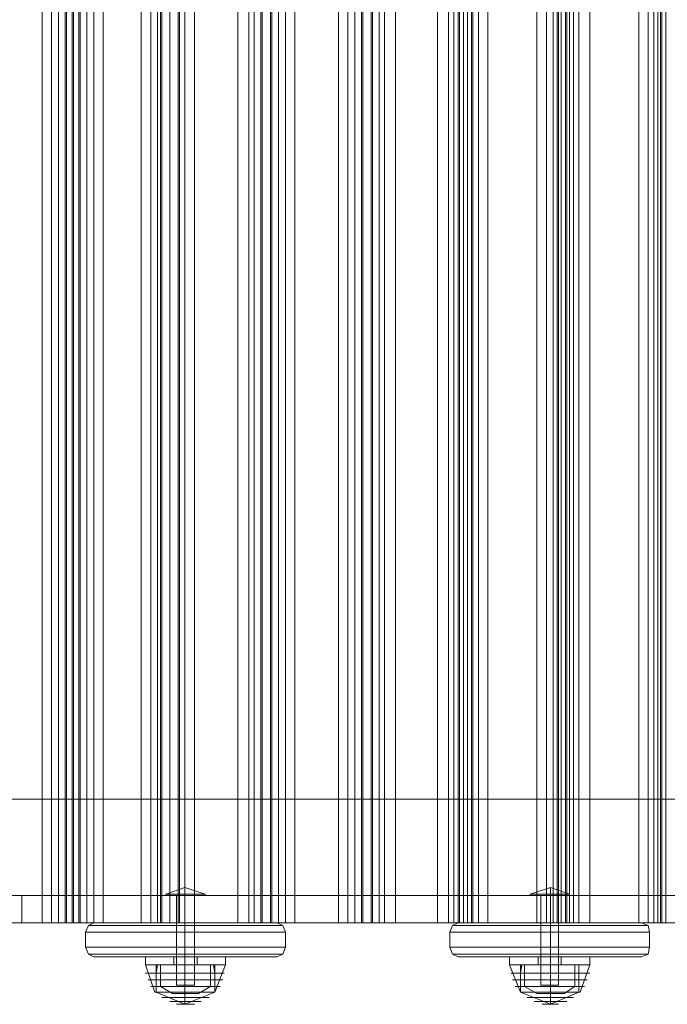
# Model space of a CAD drawing. Units: millimetres. Extents: x -664 to 10027, y -11609 to -422.
# Drawn here: x 5218 to 5509, y -5959 to -5517 of the extents above; entities that cross this region are included whole.
import ezdxf

# ---------------------------------------------------------------- set-up
doc = ezdxf.new("R2010")
doc.units = ezdxf.units.MM

# ---------------------------------------------------------------- blocks, each defined once
blk = doc.blocks.new('WMF0')
at = {"color": 30, "lineweight": 0}
for points in [[(6276.18, -5385.43), (6302.22, -5385.43), (6302.22, -6091.22)], [(6290.53, -5385.43), (6290.53, -6091.22)], [(6294.25, -5385.43), (6294.25, -6091.22)], [(6299.56, -5385.43), (6296.9, -5385.43), (6296.9, -6091.22)], [(6299.56, -5385.43), (6299.56, -6091.22)], [(6300.09, -5385.43), (6300.09, -6091.22)], [(6329.32, -5385.43), (6302.75, -5385.43), (6302.75, -6091.22)], [(6304.88, -5385.43), (6304.88, -6091.22)], [(6305.41, -5385.43), (6308.06, -5385.43), (6308.06, -6091.22)], [(6305.41, -5385.43), (6305.41, -6091.22)], [(6310.72, -5385.43), (6310.72, -6091.22)], [(6314.44, -5385.43), (6340.48, -5385.43), (6340.48, -6091.22)], [(6314.44, -5385.43), (6314.44, -6091.22)], [(6329.32, -5385.43), (6329.32, -6091.22)], [(6333.04, -5385.43), (6333.04, -6091.22)], [(6344.2, -5385.43), (6335.7, -5385.43), (6335.7, -6091.22)], [(6336.76, -5385.43), (6343.67, -5385.43), (6343.67, -6091.22)], [(6336.76, -5385.43), (6336.76, -6091.22)], [(6337.3, -5385.43), (6337.3, -6091.22)], [(6367.06, -5385.43), (6340.48, -5385.43), (6340.48, -6091.22)], [(6343.67, -5385.43), (6343.67, -6091.22)], [(6344.2, -5385.43), (6344.2, -6091.22)], [(6346.33, -5385.43), (6346.33, -6091.22)], [(6350.05, -5385.43), (6376.62, -5385.43), (6376.62, -6091.22)], [(6350.05, -5385.43), (6350.05, -6091.22)], [(6367.06, -5385.43), (6367.06, -6091.22)], [(6371.31, -5385.43), (6371.31, -6091.22)], [(6376.09, -5385.43), (6373.44, -5385.43), (6373.44, -6091.22)], [(6376.09, -5385.43), (6376.09, -6091.22)], [(6376.62, -5385.43), (6376.62, -6091.22)], [(6406.39, -5385.43), (6379.81, -5385.43), (6379.81, -6091.22)], [(6379.81, -5385.43), (6379.81, -6091.22)], [(6380.34, -5385.43), (6383, -5385.43), (6383, -6091.22)], [(6380.34, -5385.43), (6380.34, -6091.22)], [(6385.66, -5385.43), (6385.66, -6091.22)], [(6389.38, -5385.43), (6415.95, -5385.43), (6415.95, -6091.22)], [(6389.38, -5385.43), (6389.38, -6091.22)], [(6406.39, -5385.43), (6406.39, -6091.22)], [(6410.11, -5385.43), (6410.11, -6091.22)], [(6415.42, -5385.43), (6412.76, -5385.43), (6412.76, -6091.22)], [(6415.42, -5385.43), (6415.42, -6091.22)], [(6415.95, -5385.43), (6415.95, -6091.22)], [(6445.18, -5385.43), (6419.14, -5385.43), (6419.14, -6091.22)], [(6419.14, -5385.43), (6419.14, -6091.22)], [(6419.67, -5385.43), (6422.33, -5385.43), (6422.33, -6091.22)], [(6419.67, -5385.43), (6419.67, -6091.22)], [(6424.46, -5385.43), (6424.46, -6091.22)], [(6428.71, -5385.43), (6455.28, -5385.43), (6455.28, -6091.22)], [(6428.71, -5385.43), (6428.71, -6091.22)], [(6445.18, -5385.43), (6445.18, -6091.22)], [(6449.44, -5385.43), (6449.44, -6091.22)], [(6459, -5385.43), (6451.56, -5385.43), (6451.56, -6091.22)], [(6453.16, -5385.43), (6458.47, -5385.43), (6458.47, -6091.22)], [(6453.16, -5385.43), (6453.16, -6091.22)], [(6453.69, -5385.43), (6453.69, -6091.22)], [(6483.98, -5385.43), (6456.88, -5385.43), (6456.88, -6091.22)], [(6458.47, -5385.43), (6458.47, -6091.22)], [(6459, -5385.43), (6459, -6091.22)], [(6461.13, -5385.43), (6461.13, -6091.22)], [(6464.85, -5385.43), (6491.95, -5385.43), (6491.95, -6091.22)], [(6464.85, -5385.43), (6464.85, -6091.22)], [(6483.98, -5385.43), (6483.98, -6091.22)], [(6487.7, -5385.43), (6487.7, -6091.22)], [(6492.49, -5385.43), (6490.36, -5385.43), (6490.36, -6091.22)], [(6492.49, -5385.43), (6492.49, -6091.22)], [(6493.55, -5385.43), (6493.55, -6091.22)], [(6495.14, -5385.43), (6495.14, -6091.22)], [(6495.67, -5385.43), (6498.33, -5385.43), (6498.33, -6091.22)], [(6495.67, -5385.43), (6495.67, -6091.22)], [(6523.84, -5385.43), (6496.74, -5385.43), (6496.74, -6091.22)], [(6500.46, -5385.43), (6500.46, -6091.22)], [(6504.71, -5385.43), (6531.28, -5385.43), (6531.28, -6091.22)], [(6504.71, -5385.43), (6504.71, -6091.22)], [(6523.84, -5385.43), (6523.84, -6091.22)], [(6527.56, -5385.43), (6527.56, -6091.22)], [(6532.35, -5385.43), (6529.69, -5385.43), (6529.69, -6091.22)], [(6532.35, -5385.43), (6532.35, -6091.22)], [(6532.88, -5385.43), (6532.88, -6091.22)], [(6534.47, -5385.43), (6534.47, -6091.22)], [(6165.1, -6042.86), (6487.17, -6042.86), (6820.41, -6042.86), (7156.83, -6042.86), (7489.53, -6042.86), (7811.6, -6042.86)], [(7811.6, -6042.86), (7490.06, -6042.86), (7156.83, -6042.86), (6819.87, -6042.86), (6487.17, -6042.86), (6165.1, -6042.86)], [(7811.6, -6080.59), (7489.53, -6080.59), (7156.83, -6080.59), (6820.41, -6080.59), (6487.17, -6080.59), (6165.1, -6080.59)], [(6165.1, -6080.59), (6487.17, -6080.59), (6819.87, -6080.59), (7156.83, -6080.59), (7490.06, -6080.59), (7811.6, -6080.59)], [(6264.48, -6091.22), (6290.53, -6091.22)], [(6302.22, -6091.22), (6276.18, -6091.22)], [(6290.53, -6091.22), (6294.25, -6091.22), (6296.9, -6091.22)], [(6296.9, -6091.22), (6299.56, -6091.22)], [(6299.56, -6091.22), (6300.09, -6091.22), (6302.75, -6091.22)], [(6305.41, -6091.22), (6304.88, -6091.22), (6302.22, -6091.22)], [(6302.75, -6091.22), (6329.32, -6091.22)], [(6308.06, -6091.22), (6305.41, -6091.22)], [(6314.44, -6091.22), (6310.72, -6091.22), (6308.06, -6091.22)], [(6340.48, -6091.22), (6314.44, -6091.22)], [(6329.32, -6091.22), (6333.04, -6091.22), (6335.7, -6091.22)], [(6335.7, -6091.22), (6344.2, -6091.22)], [(6343.67, -6091.22), (6336.76, -6091.22)], [(6336.76, -6091.22), (6337.3, -6091.22), (6340.48, -6091.22)], [(6344.2, -6091.22), (6343.67, -6091.22), (6340.48, -6091.22)], [(6340.48, -6091.22), (6367.06, -6091.22)], [(6350.05, -6091.22), (6346.33, -6091.22), (6343.67, -6091.22)], [(6376.62, -6091.22), (6350.05, -6091.22)], [(6367.06, -6091.22), (6371.31, -6091.22), (6373.44, -6091.22)], [(6373.44, -6091.22), (6376.09, -6091.22)], [(6376.09, -6091.22), (6376.62, -6091.22), (6379.81, -6091.22)], [(6380.34, -6091.22), (6379.81, -6091.22), (6376.62, -6091.22)], [(6379.81, -6091.22), (6406.39, -6091.22)], [(6383, -6091.22), (6380.34, -6091.22)], [(6389.38, -6091.22), (6385.66, -6091.22), (6383, -6091.22)], [(6415.95, -6091.22), (6389.38, -6091.22)], [(6406.39, -6091.22), (6410.11, -6091.22), (6412.76, -6091.22)], [(6412.76, -6091.22), (6415.42, -6091.22)], [(6415.42, -6091.22), (6415.95, -6091.22), (6419.14, -6091.22)], [(6419.67, -6091.22), (6419.14, -6091.22), (6415.95, -6091.22)], [(6419.14, -6091.22), (6445.18, -6091.22)], [(6422.33, -6091.22), (6419.67, -6091.22)], [(6428.71, -6091.22), (6424.46, -6091.22), (6422.33, -6091.22)], [(6455.28, -6091.22), (6428.71, -6091.22)], [(6445.18, -6091.22), (6449.44, -6091.22), (6451.56, -6091.22)], [(6451.56, -6091.22), (6459, -6091.22)], [(6458.47, -6091.22), (6453.16, -6091.22)], [(6453.16, -6091.22), (6453.69, -6091.22), (6456.88, -6091.22)], [(6459, -6091.22), (6458.47, -6091.22), (6455.28, -6091.22)], [(6456.88, -6091.22), (6483.98, -6091.22)], [(6464.85, -6091.22), (6461.13, -6091.22), (6458.47, -6091.22)], [(6491.95, -6091.22), (6464.85, -6091.22)], [(6483.98, -6091.22), (6487.7, -6091.22), (6490.36, -6091.22)], [(6490.36, -6091.22), (6492.49, -6091.22)], [(6495.67, -6091.22), (6495.14, -6091.22), (6491.95, -6091.22)], [(6492.49, -6091.22), (6493.55, -6091.22), (6496.74, -6091.22)], [(6498.33, -6091.22), (6495.67, -6091.22)], [(6496.74, -6091.22), (6523.84, -6091.22)], [(6504.71, -6091.22), (6500.46, -6091.22), (6498.33, -6091.22)], [(6531.28, -6091.22), (6504.71, -6091.22)], [(6523.84, -6091.22), (6527.56, -6091.22), (6529.69, -6091.22)], [(6529.69, -6091.22), (6532.35, -6091.22)], [(6535.54, -6091.22), (6534.47, -6091.22), (6531.28, -6091.22)], [(6532.35, -6091.22), (6532.88, -6091.22), (6536.6, -6091.22)]]:
    blk.add_lwpolyline(points, dxfattribs=at)
at = {"color": 251, "lineweight": 0}
for points in [[(6354.3, -6080.06), (6346.33, -6077.4), (6338.89, -6080.06)], [(6354.3, -6080.06), (6346.33, -6077.4), (6338.89, -6080.06)], [(6346.33, -6080.06), (6346.33, -6077.4)], [(6346.33, -6080.06), (6346.33, -6077.4)], [(6496.74, -6080.06), (6489.3, -6077.4), (6481.33, -6080.06)], [(6496.74, -6080.06), (6489.3, -6077.4), (6481.33, -6080.06)], [(6489.3, -6080.06), (6489.3, -6077.4)], [(6489.3, -6080.06), (6489.3, -6077.4)], [(6338.89, -6080.06), (6341.02, -6080.06), (6346.33, -6080.06), (6352.18, -6080.06), (6354.3, -6080.06)], [(6352.18, -6080.06), (6346.33, -6080.06), (6341.02, -6080.06), (6338.89, -6080.06)], [(6338.89, -6080.59), (6338.89, -6080.06)], [(6338.89, -6080.06), (6341.02, -6080.06), (6346.33, -6080.06), (6352.18, -6080.06), (6354.3, -6080.06)], [(6352.18, -6080.06), (6346.33, -6080.06), (6341.02, -6080.06), (6338.89, -6080.06)], [(6338.89, -6080.59), (6338.89, -6080.06)], [(6338.89, -6080.59), (6341.02, -6080.59), (6346.33, -6080.59), (6352.18, -6080.59), (6354.3, -6080.59)], [(6352.18, -6080.59), (6346.33, -6080.59), (6341.02, -6080.59), (6338.89, -6080.59)], [(6338.89, -6080.59), (6341.02, -6080.59), (6346.33, -6080.59), (6352.18, -6080.59), (6354.3, -6080.59)], [(6352.18, -6080.59), (6346.33, -6080.59), (6341.02, -6080.59), (6338.89, -6080.59)], [(6353.24, -6080.06), (6339.95, -6080.06)], [(6353.24, -6080.06), (6339.95, -6080.06)], [(6353.24, -6080.06), (6339.95, -6080.06)], [(6353.24, -6080.06), (6339.95, -6080.06)], [(6350.05, -6080.59), (6348.99, -6080.59), (6346.33, -6080.59), (6344.2, -6080.59), (6343.14, -6080.59)], [(6343.14, -6080.59), (6343.14, -6115.67)], [(6350.05, -6080.59), (6348.99, -6080.59), (6346.33, -6080.59), (6344.2, -6080.59), (6343.14, -6080.59)], [(6343.14, -6080.59), (6343.14, -6115.67)], [(6344.2, -6080.59), (6346.33, -6080.59), (6348.99, -6080.59), (6350.05, -6080.59)], [(6344.2, -6080.59), (6346.33, -6080.59), (6348.99, -6080.59), (6350.05, -6080.59)], [(6346.33, -6080.59), (6346.33, -6080.06)], [(6346.33, -6080.59), (6346.33, -6080.06)], [(6346.33, -6080.59), (6346.33, -6080.06)], [(6346.33, -6080.59), (6346.33, -6080.06)], [(6346.33, -6080.59), (6346.33, -6115.67)], [(6346.33, -6080.59), (6346.33, -6115.67)], [(6346.33, -6080.59), (6346.33, -6115.67)], [(6346.33, -6080.59), (6346.33, -6115.67)], [(6350.05, -6080.59), (6350.05, -6115.67)], [(6350.05, -6080.59), (6350.05, -6115.67)], [(6354.3, -6080.59), (6354.3, -6080.06)], [(6354.3, -6080.59), (6354.3, -6080.06)], [(6481.33, -6080.06), (6483.45, -6080.06), (6489.3, -6080.06), (6494.61, -6080.06), (6496.74, -6080.06)], [(6494.61, -6080.06), (6489.3, -6080.06), (6483.45, -6080.06), (6481.33, -6080.06)], [(6481.33, -6080.59), (6481.33, -6080.06)], [(6481.33, -6080.06), (6483.45, -6080.06), (6489.3, -6080.06), (6494.61, -6080.06), (6496.74, -6080.06)], [(6494.61, -6080.06), (6489.3, -6080.06), (6483.45, -6080.06), (6481.33, -6080.06)], [(6481.33, -6080.59), (6481.33, -6080.06)], [(6481.33, -6080.59), (6483.45, -6080.59), (6489.3, -6080.59), (6494.61, -6080.59), (6496.74, -6080.59)], [(6494.61, -6080.59), (6489.3, -6080.59), (6483.45, -6080.59), (6481.33, -6080.59)], [(6481.33, -6080.59), (6483.45, -6080.59), (6489.3, -6080.59), (6494.61, -6080.59), (6496.74, -6080.59)], [(6494.61, -6080.59), (6489.3, -6080.59), (6483.45, -6080.59), (6481.33, -6080.59)], [(6495.67, -6080.06), (6482.39, -6080.06)], [(6495.67, -6080.06), (6482.39, -6080.06)], [(6495.67, -6080.06), (6482.39, -6080.06)], [(6495.67, -6080.06), (6482.39, -6080.06)], [(6492.49, -6080.59), (6491.42, -6080.59), (6489.3, -6080.59), (6486.64, -6080.59), (6485.58, -6080.59)], [(6485.58, -6080.59), (6485.58, -6115.67)], [(6492.49, -6080.59), (6491.42, -6080.59), (6489.3, -6080.59), (6486.64, -6080.59), (6485.58, -6080.59)], [(6485.58, -6080.59), (6485.58, -6115.67)], [(6486.64, -6080.59), (6489.3, -6080.59), (6491.42, -6080.59), (6492.49, -6080.59)], [(6486.64, -6080.59), (6489.3, -6080.59), (6491.42, -6080.59), (6492.49, -6080.59)], [(6489.3, -6080.59), (6489.3, -6080.06)], [(6489.3, -6080.59), (6489.3, -6080.06)], [(6489.3, -6080.59), (6489.3, -6080.06)], [(6489.3, -6080.59), (6489.3, -6080.06)], [(6489.3, -6080.59), (6489.3, -6115.67)], [(6489.3, -6080.59), (6489.3, -6115.67)], [(6489.3, -6080.59), (6489.3, -6115.67)], [(6489.3, -6080.59), (6489.3, -6115.67)], [(6492.49, -6080.59), (6492.49, -6115.67)], [(6492.49, -6080.59), (6492.49, -6115.67)], [(6496.74, -6080.59), (6496.74, -6080.06)], [(6496.74, -6080.59), (6496.74, -6080.06)], [(6343.14, -6115.67), (6344.2, -6115.67), (6346.33, -6115.67), (6348.99, -6115.67), (6350.05, -6115.67)], [(6348.99, -6115.67), (6346.33, -6115.67), (6344.2, -6115.67), (6343.14, -6115.67)], [(6343.14, -6115.67), (6344.2, -6115.67), (6346.33, -6115.67), (6348.99, -6115.67), (6350.05, -6115.67)], [(6348.99, -6115.67), (6346.33, -6115.67), (6344.2, -6115.67), (6343.14, -6115.67)], [(6485.58, -6115.67), (6486.64, -6115.67), (6489.3, -6115.67), (6491.42, -6115.67), (6492.49, -6115.67)], [(6491.42, -6115.67), (6489.3, -6115.67), (6486.64, -6115.67), (6485.58, -6115.67)], [(6485.58, -6115.67), (6486.64, -6115.67), (6489.3, -6115.67), (6491.42, -6115.67), (6492.49, -6115.67)], [(6491.42, -6115.67), (6489.3, -6115.67), (6486.64, -6115.67), (6485.58, -6115.67)]]:
    blk.add_lwpolyline(points, dxfattribs=at)
at = {"color": 33, "lineweight": 0}
for points in [[(6165.1, -6080.59), (6487.17, -6080.59), (6820.41, -6080.59), (7156.83, -6080.59), (7489.53, -6080.59), (7811.6, -6080.59)], [(6282.55, -6080.59), (6165.1, -6080.59)], [(6215.59, -6080.59), (6598.78, -6080.59), (6988.35, -6080.59), (7378.45, -6080.59), (7761.11, -6080.59)], [(7731.88, -6080.59), (7363.57, -6080.59), (6988.35, -6080.59), (6613.66, -6080.59), (6245.35, -6080.59)], [(6282.55, -6080.59), (6282.55, -6091.22)], [(7694.68, -6080.59), (7346.56, -6080.59), (6988.35, -6080.59), (6630.67, -6080.59), (6282.55, -6080.59)], [(7811.6, -6091.22), (7489.53, -6091.22), (7156.83, -6091.22), (6820.41, -6091.22), (6487.17, -6091.22), (6165.1, -6091.22)], [(6165.1, -6091.22), (6282.55, -6091.22)], [(7761.11, -6091.22), (7378.45, -6091.22), (6988.35, -6091.22), (6598.78, -6091.22), (6215.59, -6091.22)], [(6245.35, -6091.22), (6613.66, -6091.22), (6988.35, -6091.22), (7363.57, -6091.22), (7731.88, -6091.22)], [(6282.55, -6091.22), (6630.67, -6091.22), (6988.35, -6091.22), (7346.56, -6091.22), (7694.68, -6091.22)]]:
    blk.add_lwpolyline(points, dxfattribs=at)
at = {"color": 1, "lineweight": 0}
for points in [[(6307.53, -6094.94), (6308.6, -6092.29), (6310.72, -6091.22)], [(6310.72, -6091.22), (6308.6, -6092.29), (6307.53, -6094.94)], [(6310.72, -6091.22), (6321.35, -6091.22), (6346.33, -6091.22), (6371.84, -6091.22), (6382.47, -6091.22)], [(6382.47, -6091.22), (6371.84, -6091.22), (6346.33, -6091.22), (6321.35, -6091.22), (6310.72, -6091.22)], [(6343.14, -6091.22), (6344.2, -6091.22), (6346.33, -6091.22), (6348.99, -6091.22), (6350.05, -6091.22)], [(6348.99, -6091.22), (6346.33, -6091.22), (6344.2, -6091.22), (6343.14, -6091.22)], [(6343.14, -6091.22), (6344.2, -6091.22), (6346.33, -6091.22), (6348.99, -6091.22), (6350.05, -6091.22)], [(6348.99, -6091.22), (6346.33, -6091.22), (6344.2, -6091.22), (6343.14, -6091.22)], [(6343.14, -6104.51), (6343.14, -6091.22)], [(6343.14, -6104.51), (6343.14, -6091.22)], [(6346.33, -6091.22), (6346.33, -6092.29), (6346.33, -6094.94)], [(6346.33, -6091.22), (6346.33, -6092.29), (6346.33, -6094.94)], [(6346.33, -6104.51), (6346.33, -6091.22)], [(6346.33, -6104.51), (6346.33, -6091.22)], [(6346.33, -6104.51), (6346.33, -6091.22)], [(6346.33, -6104.51), (6346.33, -6091.22)], [(6350.05, -6104.51), (6350.05, -6091.22)], [(6350.05, -6104.51), (6350.05, -6091.22)], [(6385.66, -6094.94), (6384.6, -6092.29), (6382.47, -6091.22)], [(6382.47, -6091.22), (6384.6, -6092.29), (6385.66, -6094.94)], [(6449.97, -6094.94), (6451.03, -6092.29), (6453.16, -6091.22)], [(6453.16, -6091.22), (6451.03, -6092.29), (6449.97, -6094.94)], [(6453.16, -6091.22), (6463.79, -6091.22), (6489.3, -6091.22), (6514.28, -6091.22), (6524.91, -6091.22)], [(6524.91, -6091.22), (6514.28, -6091.22), (6489.3, -6091.22), (6463.79, -6091.22), (6453.16, -6091.22)], [(6485.58, -6091.22), (6486.64, -6091.22), (6489.3, -6091.22), (6491.42, -6091.22), (6492.49, -6091.22)], [(6491.42, -6091.22), (6489.3, -6091.22), (6486.64, -6091.22), (6485.58, -6091.22)], [(6485.58, -6091.22), (6486.64, -6091.22), (6489.3, -6091.22), (6491.42, -6091.22), (6492.49, -6091.22)], [(6491.42, -6091.22), (6489.3, -6091.22), (6486.64, -6091.22), (6485.58, -6091.22)], [(6485.58, -6104.51), (6485.58, -6091.22)], [(6485.58, -6104.51), (6485.58, -6091.22)], [(6489.3, -6091.22), (6489.3, -6092.29), (6489.3, -6094.94)], [(6489.3, -6091.22), (6489.3, -6092.29), (6489.3, -6094.94)], [(6489.3, -6104.51), (6489.3, -6091.22)], [(6489.3, -6104.51), (6489.3, -6091.22)], [(6489.3, -6104.51), (6489.3, -6091.22)], [(6489.3, -6104.51), (6489.3, -6091.22)], [(6492.49, -6104.51), (6492.49, -6091.22)], [(6492.49, -6104.51), (6492.49, -6091.22)], [(6528.09, -6094.94), (6527.56, -6092.29), (6524.91, -6091.22)], [(6524.91, -6091.22), (6527.56, -6092.29), (6528.09, -6094.94)], [(6307.53, -6094.94), (6318.69, -6094.94), (6346.33, -6094.94), (6374.5, -6094.94), (6385.66, -6094.94)], [(6307.53, -6100.79), (6307.53, -6094.94)], [(6385.66, -6094.94), (6374.5, -6094.94), (6346.33, -6094.94), (6318.69, -6094.94), (6307.53, -6094.94)], [(6307.53, -6100.79), (6307.53, -6094.94)], [(6307.53, -6100.79), (6307.53, -6094.94)], [(6307.53, -6100.79), (6307.53, -6094.94)], [(6308.6, -6092.29), (6319.76, -6092.29), (6346.33, -6092.29), (6373.44, -6092.29), (6384.6, -6092.29)], [(6384.6, -6092.29), (6373.44, -6092.29), (6346.33, -6092.29), (6319.76, -6092.29), (6308.6, -6092.29)], [(6346.33, -6100.79), (6346.33, -6094.94)], [(6346.33, -6100.79), (6346.33, -6094.94)], [(6385.66, -6100.79), (6385.66, -6094.94)], [(6385.66, -6100.79), (6385.66, -6094.94)], [(6385.66, -6100.79), (6385.66, -6094.94)], [(6385.66, -6100.79), (6385.66, -6094.94)], [(6449.97, -6094.94), (6461.66, -6094.94), (6489.3, -6094.94), (6516.93, -6094.94), (6528.09, -6094.94)], [(6449.97, -6100.79), (6449.97, -6094.94)], [(6528.09, -6094.94), (6516.93, -6094.94), (6489.3, -6094.94), (6461.66, -6094.94), (6449.97, -6094.94)], [(6449.97, -6100.79), (6449.97, -6094.94)], [(6449.97, -6100.79), (6449.97, -6094.94)], [(6449.97, -6100.79), (6449.97, -6094.94)], [(6451.03, -6092.29), (6462.19, -6092.29), (6489.3, -6092.29), (6515.87, -6092.29), (6527.56, -6092.29)], [(6527.56, -6092.29), (6515.87, -6092.29), (6489.3, -6092.29), (6462.19, -6092.29), (6451.03, -6092.29)], [(6489.3, -6100.79), (6489.3, -6094.94)], [(6489.3, -6100.79), (6489.3, -6094.94)], [(6528.09, -6100.79), (6528.09, -6094.94)], [(6528.09, -6100.79), (6528.09, -6094.94)], [(6528.09, -6100.79), (6528.09, -6094.94)], [(6528.09, -6100.79), (6528.09, -6094.94)], [(6310.72, -6104.51), (6308.6, -6103.45), (6307.53, -6100.79)], [(6307.53, -6100.79), (6308.6, -6103.45), (6310.72, -6104.51)], [(6385.66, -6100.79), (6374.5, -6100.79), (6346.33, -6100.79), (6318.69, -6100.79), (6307.53, -6100.79)], [(6307.53, -6100.79), (6318.69, -6100.79), (6346.33, -6100.79), (6374.5, -6100.79), (6385.66, -6100.79)], [(6346.33, -6100.79), (6346.33, -6103.45), (6346.33, -6104.51)], [(6346.33, -6100.79), (6346.33, -6103.45), (6346.33, -6104.51)], [(6382.47, -6104.51), (6384.6, -6103.45), (6385.66, -6100.79)], [(6385.66, -6100.79), (6384.6, -6103.45), (6382.47, -6104.51)], [(6453.16, -6104.51), (6451.03, -6103.45), (6449.97, -6100.79)], [(6449.97, -6100.79), (6451.03, -6103.45), (6453.16, -6104.51)], [(6528.09, -6100.79), (6516.93, -6100.79), (6489.3, -6100.79), (6461.66, -6100.79), (6449.97, -6100.79)], [(6449.97, -6100.79), (6461.66, -6100.79), (6489.3, -6100.79), (6516.93, -6100.79), (6528.09, -6100.79)], [(6489.3, -6100.79), (6489.3, -6103.45), (6489.3, -6104.51)], [(6489.3, -6100.79), (6489.3, -6103.45), (6489.3, -6104.51)], [(6524.91, -6104.51), (6527.56, -6103.45), (6528.09, -6100.79)], [(6528.09, -6100.79), (6527.56, -6103.45), (6524.91, -6104.51)], [(6308.6, -6103.45), (6319.76, -6103.45), (6346.33, -6103.45), (6373.44, -6103.45), (6384.6, -6103.45)], [(6384.6, -6103.45), (6373.44, -6103.45), (6346.33, -6103.45), (6319.76, -6103.45), (6308.6, -6103.45)], [(6310.72, -6104.51), (6321.35, -6104.51), (6346.33, -6104.51), (6371.84, -6104.51), (6382.47, -6104.51)], [(6382.47, -6104.51), (6371.84, -6104.51), (6346.33, -6104.51), (6321.35, -6104.51), (6310.72, -6104.51)], [(6350.05, -6104.51), (6348.99, -6104.51), (6346.33, -6104.51), (6344.2, -6104.51), (6343.14, -6104.51)], [(6344.2, -6104.51), (6346.33, -6104.51), (6348.99, -6104.51), (6350.05, -6104.51)], [(6451.03, -6103.45), (6462.19, -6103.45), (6489.3, -6103.45), (6515.87, -6103.45), (6527.56, -6103.45)], [(6527.56, -6103.45), (6515.87, -6103.45), (6489.3, -6103.45), (6462.19, -6103.45), (6451.03, -6103.45)], [(6453.16, -6104.51), (6463.79, -6104.51), (6489.3, -6104.51), (6514.28, -6104.51), (6524.91, -6104.51)], [(6524.91, -6104.51), (6514.28, -6104.51), (6489.3, -6104.51), (6463.79, -6104.51), (6453.16, -6104.51)], [(6492.49, -6104.51), (6491.42, -6104.51), (6489.3, -6104.51), (6486.64, -6104.51), (6485.58, -6104.51)], [(6486.64, -6104.51), (6489.3, -6104.51), (6491.42, -6104.51), (6492.49, -6104.51)]]:
    blk.add_lwpolyline(points, dxfattribs=at)
at = {"color": 27, "lineweight": 0}
for points in [[(6362.27, -6104.51), (6357.49, -6104.51), (6346.33, -6104.51), (6335.7, -6104.51), (6330.92, -6104.51)], [(6330.92, -6104.51), (6330.92, -6107.7)], [(6362.27, -6104.51), (6357.49, -6104.51), (6346.33, -6104.51), (6335.7, -6104.51), (6330.92, -6104.51)], [(6330.92, -6104.51), (6330.92, -6107.7)], [(6335.7, -6104.51), (6346.33, -6104.51), (6357.49, -6104.51), (6362.27, -6104.51)], [(6335.7, -6104.51), (6346.33, -6104.51), (6357.49, -6104.51), (6362.27, -6104.51)], [(6351.11, -6104.51), (6349.52, -6104.51), (6346.33, -6104.51), (6343.67, -6104.51), (6342.08, -6104.51)], [(6342.08, -6104.51), (6342.08, -6107.7)], [(6351.11, -6104.51), (6349.52, -6104.51), (6346.33, -6104.51), (6343.67, -6104.51), (6342.08, -6104.51)], [(6342.08, -6104.51), (6342.08, -6107.7)], [(6343.67, -6104.51), (6346.33, -6104.51), (6349.52, -6104.51), (6351.11, -6104.51)], [(6343.67, -6104.51), (6346.33, -6104.51), (6349.52, -6104.51), (6351.11, -6104.51)], [(6346.33, -6104.51), (6346.33, -6107.7)], [(6346.33, -6104.51), (6346.33, -6107.7)], [(6346.33, -6104.51), (6346.33, -6107.7)], [(6346.33, -6104.51), (6346.33, -6107.7)], [(6346.33, -6104.51), (6346.33, -6107.7)], [(6346.33, -6104.51), (6346.33, -6107.7)], [(6346.33, -6104.51), (6346.33, -6107.7)], [(6346.33, -6104.51), (6346.33, -6107.7)], [(6351.11, -6104.51), (6351.11, -6107.7)], [(6351.11, -6104.51), (6351.11, -6107.7)], [(6362.27, -6104.51), (6362.27, -6107.7)], [(6362.27, -6104.51), (6362.27, -6107.7)], [(6504.71, -6104.51), (6500.46, -6104.51), (6489.3, -6104.51), (6478.14, -6104.51), (6473.35, -6104.51)], [(6473.35, -6104.51), (6473.35, -6107.7)], [(6504.71, -6104.51), (6500.46, -6104.51), (6489.3, -6104.51), (6478.14, -6104.51), (6473.35, -6104.51)], [(6473.35, -6104.51), (6473.35, -6107.7)], [(6478.14, -6104.51), (6489.3, -6104.51), (6500.46, -6104.51), (6504.71, -6104.51)], [(6478.14, -6104.51), (6489.3, -6104.51), (6500.46, -6104.51), (6504.71, -6104.51)], [(6493.55, -6104.51), (6491.95, -6104.51), (6489.3, -6104.51), (6486.11, -6104.51), (6484.51, -6104.51)], [(6484.51, -6104.51), (6484.51, -6107.7)], [(6493.55, -6104.51), (6491.95, -6104.51), (6489.3, -6104.51), (6486.11, -6104.51), (6484.51, -6104.51)], [(6484.51, -6104.51), (6484.51, -6107.7)], [(6486.11, -6104.51), (6489.3, -6104.51), (6491.95, -6104.51), (6493.55, -6104.51)], [(6486.11, -6104.51), (6489.3, -6104.51), (6491.95, -6104.51), (6493.55, -6104.51)], [(6489.3, -6104.51), (6489.3, -6107.7)], [(6489.3, -6104.51), (6489.3, -6107.7)], [(6489.3, -6104.51), (6489.3, -6107.7)], [(6489.3, -6104.51), (6489.3, -6107.7)], [(6489.3, -6104.51), (6489.3, -6107.7)], [(6489.3, -6104.51), (6489.3, -6107.7)], [(6489.3, -6104.51), (6489.3, -6107.7)], [(6489.3, -6104.51), (6489.3, -6107.7)], [(6493.55, -6104.51), (6493.55, -6107.7)], [(6493.55, -6104.51), (6493.55, -6107.7)], [(6504.71, -6104.51), (6504.71, -6107.7)], [(6504.71, -6104.51), (6504.71, -6107.7)], [(6362.27, -6107.7), (6357.49, -6107.7), (6346.33, -6107.7), (6335.7, -6107.7), (6330.92, -6107.7)], [(6330.92, -6107.7), (6334.64, -6118.33)], [(6330.92, -6107.7), (6335.7, -6107.7), (6346.33, -6107.7), (6357.49, -6107.7), (6362.27, -6107.7)], [(6357.49, -6107.7), (6346.33, -6107.7), (6335.7, -6107.7), (6330.92, -6107.7)], [(6362.27, -6107.7), (6357.49, -6107.7), (6346.33, -6107.7), (6335.7, -6107.7), (6330.92, -6107.7)], [(6330.92, -6107.7), (6334.64, -6118.33)], [(6330.92, -6107.7), (6335.7, -6107.7), (6346.33, -6107.7), (6357.49, -6107.7), (6362.27, -6107.7)], [(6357.49, -6107.7), (6346.33, -6107.7), (6335.7, -6107.7), (6330.92, -6107.7)], [(6358.02, -6107.7), (6354.83, -6107.7), (6346.33, -6107.7), (6338.36, -6107.7), (6335.17, -6107.7)], [(6335.17, -6107.7), (6335.17, -6118.33)], [(6335.17, -6110.89), (6335.7, -6107.7)], [(6335.17, -6110.89), (6335.7, -6107.7)], [(6358.02, -6107.7), (6354.83, -6107.7), (6346.33, -6107.7), (6338.36, -6107.7), (6335.17, -6107.7)], [(6335.17, -6107.7), (6335.17, -6118.33)], [(6335.7, -6107.7), (6346.33, -6107.7), (6357.49, -6107.7), (6362.27, -6107.7)], [(6335.7, -6107.7), (6338.89, -6107.7), (6346.33, -6107.7), (6354.3, -6107.7), (6357.49, -6107.7)], [(6354.3, -6107.7), (6346.33, -6107.7), (6338.89, -6107.7), (6335.7, -6107.7)], [(6335.7, -6107.7), (6338.89, -6107.7), (6346.33, -6107.7), (6354.3, -6107.7), (6357.49, -6107.7)], [(6354.3, -6107.7), (6346.33, -6107.7), (6338.89, -6107.7), (6335.7, -6107.7)], [(6335.7, -6107.7), (6346.33, -6107.7), (6357.49, -6107.7), (6362.27, -6107.7)], [(6336.76, -6107.7), (6339.42, -6107.7), (6346.33, -6107.7), (6353.77, -6107.7), (6356.43, -6107.7)], [(6353.77, -6107.7), (6346.33, -6107.7), (6339.42, -6107.7), (6336.76, -6107.7)], [(6336.76, -6116.2), (6336.76, -6107.7)], [(6336.76, -6107.7), (6339.42, -6107.7), (6346.33, -6107.7), (6353.77, -6107.7), (6356.43, -6107.7)], [(6353.77, -6107.7), (6346.33, -6107.7), (6339.42, -6107.7), (6336.76, -6107.7)], [(6336.76, -6116.2), (6336.76, -6107.7)], [(6338.36, -6107.7), (6346.33, -6107.7), (6354.83, -6107.7), (6358.02, -6107.7)], [(6338.36, -6107.7), (6346.33, -6107.7), (6354.83, -6107.7), (6358.02, -6107.7)], [(6351.11, -6107.7), (6349.52, -6107.7), (6346.33, -6107.7), (6343.67, -6107.7), (6342.08, -6107.7)], [(6351.11, -6107.7), (6349.52, -6107.7), (6346.33, -6107.7), (6343.67, -6107.7), (6342.08, -6107.7)], [(6343.67, -6107.7), (6346.33, -6107.7), (6349.52, -6107.7), (6351.11, -6107.7)], [(6343.67, -6107.7), (6346.33, -6107.7), (6349.52, -6107.7), (6351.11, -6107.7)], [(6346.33, -6107.7), (6346.33, -6118.33)], [(6346.33, -6107.7), (6346.33, -6118.33)], [(6346.33, -6107.7), (6346.33, -6118.33)], [(6346.33, -6107.7), (6346.33, -6118.33)], [(6346.33, -6110.89), (6346.33, -6107.7)], [(6346.33, -6110.89), (6346.33, -6107.7)], [(6346.33, -6116.2), (6346.33, -6107.7)], [(6346.33, -6116.2), (6346.33, -6107.7)], [(6346.33, -6110.89), (6346.33, -6107.7)], [(6346.33, -6110.89), (6346.33, -6107.7)], [(6346.33, -6116.2), (6346.33, -6107.7)], [(6346.33, -6116.2), (6346.33, -6107.7)], [(6346.33, -6107.7), (6346.33, -6118.33)], [(6346.33, -6107.7), (6346.33, -6118.33)], [(6346.33, -6107.7), (6346.33, -6118.33)], [(6346.33, -6107.7), (6346.33, -6118.33)], [(6356.43, -6116.2), (6356.43, -6107.7)], [(6356.43, -6116.2), (6356.43, -6107.7)], [(6358.02, -6110.89), (6357.49, -6107.7)], [(6358.02, -6110.89), (6357.49, -6107.7)], [(6358.02, -6107.7), (6358.02, -6118.33)], [(6362.27, -6107.7), (6358.02, -6118.33)], [(6358.02, -6107.7), (6358.02, -6118.33)], [(6362.27, -6107.7), (6358.02, -6118.33)], [(6504.71, -6107.7), (6500.46, -6107.7), (6489.3, -6107.7), (6478.14, -6107.7), (6473.35, -6107.7)], [(6473.35, -6107.7), (6477.6, -6118.33)], [(6473.35, -6107.7), (6478.14, -6107.7), (6489.3, -6107.7), (6500.46, -6107.7), (6504.71, -6107.7)], [(6500.46, -6107.7), (6489.3, -6107.7), (6478.14, -6107.7), (6473.35, -6107.7)], [(6504.71, -6107.7), (6500.46, -6107.7), (6489.3, -6107.7), (6478.14, -6107.7), (6473.35, -6107.7)], [(6473.35, -6107.7), (6477.6, -6118.33)], [(6473.35, -6107.7), (6478.14, -6107.7), (6489.3, -6107.7), (6500.46, -6107.7), (6504.71, -6107.7)], [(6500.46, -6107.7), (6489.3, -6107.7), (6478.14, -6107.7), (6473.35, -6107.7)], [(6477.6, -6110.89), (6478.14, -6107.7)], [(6500.46, -6107.7), (6497.27, -6107.7), (6489.3, -6107.7), (6480.79, -6107.7), (6477.6, -6107.7)], [(6477.6, -6107.7), (6477.6, -6118.33)], [(6477.6, -6110.89), (6478.14, -6107.7)], [(6500.46, -6107.7), (6497.27, -6107.7), (6489.3, -6107.7), (6480.79, -6107.7), (6477.6, -6107.7)], [(6477.6, -6107.7), (6477.6, -6118.33)], [(6478.14, -6107.7), (6481.33, -6107.7), (6489.3, -6107.7), (6496.74, -6107.7), (6500.46, -6107.7)], [(6496.74, -6107.7), (6489.3, -6107.7), (6481.33, -6107.7), (6478.14, -6107.7)], [(6478.14, -6107.7), (6489.3, -6107.7), (6500.46, -6107.7), (6504.71, -6107.7)], [(6478.14, -6107.7), (6481.33, -6107.7), (6489.3, -6107.7), (6496.74, -6107.7), (6500.46, -6107.7)], [(6496.74, -6107.7), (6489.3, -6107.7), (6481.33, -6107.7), (6478.14, -6107.7)], [(6478.14, -6107.7), (6489.3, -6107.7), (6500.46, -6107.7), (6504.71, -6107.7)], [(6479.2, -6107.7), (6481.86, -6107.7), (6489.3, -6107.7), (6496.21, -6107.7), (6498.86, -6107.7)], [(6496.21, -6107.7), (6489.3, -6107.7), (6481.86, -6107.7), (6479.2, -6107.7)], [(6479.2, -6116.2), (6479.2, -6107.7)], [(6479.2, -6107.7), (6481.86, -6107.7), (6489.3, -6107.7), (6496.21, -6107.7), (6498.86, -6107.7)], [(6496.21, -6107.7), (6489.3, -6107.7), (6481.86, -6107.7), (6479.2, -6107.7)], [(6479.2, -6116.2), (6479.2, -6107.7)], [(6480.79, -6107.7), (6489.3, -6107.7), (6497.27, -6107.7), (6500.46, -6107.7)], [(6480.79, -6107.7), (6489.3, -6107.7), (6497.27, -6107.7), (6500.46, -6107.7)], [(6493.55, -6107.7), (6491.95, -6107.7), (6489.3, -6107.7), (6486.11, -6107.7), (6484.51, -6107.7)], [(6493.55, -6107.7), (6491.95, -6107.7), (6489.3, -6107.7), (6486.11, -6107.7), (6484.51, -6107.7)], [(6486.11, -6107.7), (6489.3, -6107.7), (6491.95, -6107.7), (6493.55, -6107.7)], [(6486.11, -6107.7), (6489.3, -6107.7), (6491.95, -6107.7), (6493.55, -6107.7)], [(6489.3, -6110.89), (6489.3, -6107.7)], [(6489.3, -6110.89), (6489.3, -6107.7)], [(6489.3, -6116.2), (6489.3, -6107.7)], [(6489.3, -6116.2), (6489.3, -6107.7)], [(6489.3, -6107.7), (6489.3, -6118.33)], [(6489.3, -6107.7), (6489.3, -6118.33)], [(6489.3, -6107.7), (6489.3, -6118.33)], [(6489.3, -6107.7), (6489.3, -6118.33)], [(6489.3, -6110.89), (6489.3, -6107.7)], [(6489.3, -6110.89), (6489.3, -6107.7)], [(6489.3, -6116.2), (6489.3, -6107.7)], [(6489.3, -6116.2), (6489.3, -6107.7)], [(6489.3, -6107.7), (6489.3, -6118.33)], [(6489.3, -6107.7), (6489.3, -6118.33)], [(6489.3, -6107.7), (6489.3, -6118.33)], [(6489.3, -6107.7), (6489.3, -6118.33)], [(6498.86, -6116.2), (6498.86, -6107.7)], [(6498.86, -6116.2), (6498.86, -6107.7)], [(6500.46, -6110.89), (6500.46, -6107.7)], [(6500.46, -6107.7), (6500.46, -6118.33)], [(6500.46, -6110.89), (6500.46, -6107.7)], [(6500.46, -6107.7), (6500.46, -6118.33)], [(6504.71, -6107.7), (6500.99, -6118.33)], [(6504.71, -6107.7), (6500.99, -6118.33)], [(6330.92, -6110.89), (6335.7, -6110.89), (6346.33, -6110.89), (6357.49, -6110.89), (6361.74, -6110.89)], [(6357.49, -6110.89), (6346.33, -6110.89), (6335.7, -6110.89), (6330.92, -6110.89)], [(6330.92, -6110.89), (6335.7, -6110.89), (6346.33, -6110.89), (6357.49, -6110.89), (6361.74, -6110.89)], [(6357.49, -6110.89), (6346.33, -6110.89), (6335.7, -6110.89), (6330.92, -6110.89)], [(6331.98, -6113.55), (6336.23, -6113.55), (6346.33, -6113.55), (6356.96, -6113.55), (6361.21, -6113.55)], [(6356.96, -6113.55), (6346.33, -6113.55), (6336.23, -6113.55), (6331.98, -6113.55)], [(6331.98, -6113.55), (6336.23, -6113.55), (6346.33, -6113.55), (6356.96, -6113.55), (6361.21, -6113.55)], [(6356.96, -6113.55), (6346.33, -6113.55), (6336.23, -6113.55), (6331.98, -6113.55)], [(6335.17, -6110.89), (6338.36, -6110.89), (6346.33, -6110.89), (6354.83, -6110.89), (6358.02, -6110.89)], [(6354.83, -6110.89), (6346.33, -6110.89), (6338.36, -6110.89), (6335.17, -6110.89)], [(6335.17, -6118.33), (6335.17, -6110.89)], [(6335.17, -6110.89), (6338.36, -6110.89), (6346.33, -6110.89), (6354.83, -6110.89), (6358.02, -6110.89)], [(6354.83, -6110.89), (6346.33, -6110.89), (6338.36, -6110.89), (6335.17, -6110.89)], [(6335.17, -6118.33), (6335.17, -6110.89)], [(6346.33, -6118.33), (6346.33, -6110.89)], [(6346.33, -6118.33), (6346.33, -6110.89)], [(6346.33, -6118.33), (6346.33, -6110.89)], [(6346.33, -6118.33), (6346.33, -6110.89)], [(6358.02, -6118.33), (6358.02, -6110.89)], [(6358.02, -6118.33), (6358.02, -6110.89)], [(6473.88, -6110.89), (6478.14, -6110.89), (6489.3, -6110.89), (6499.93, -6110.89), (6504.71, -6110.89)], [(6499.93, -6110.89), (6489.3, -6110.89), (6478.14, -6110.89), (6473.88, -6110.89)], [(6473.88, -6110.89), (6478.14, -6110.89), (6489.3, -6110.89), (6499.93, -6110.89), (6504.71, -6110.89)], [(6499.93, -6110.89), (6489.3, -6110.89), (6478.14, -6110.89), (6473.88, -6110.89)], [(6474.42, -6113.55), (6478.67, -6113.55), (6489.3, -6113.55), (6499.4, -6113.55), (6503.65, -6113.55)], [(6499.4, -6113.55), (6489.3, -6113.55), (6478.67, -6113.55), (6474.42, -6113.55)], [(6474.42, -6113.55), (6478.67, -6113.55), (6489.3, -6113.55), (6499.4, -6113.55), (6503.65, -6113.55)], [(6499.4, -6113.55), (6489.3, -6113.55), (6478.67, -6113.55), (6474.42, -6113.55)], [(6477.6, -6110.89), (6480.79, -6110.89), (6489.3, -6110.89), (6497.27, -6110.89), (6500.46, -6110.89)], [(6497.27, -6110.89), (6489.3, -6110.89), (6480.79, -6110.89), (6477.6, -6110.89)], [(6477.6, -6118.33), (6477.6, -6110.89)], [(6477.6, -6110.89), (6480.79, -6110.89), (6489.3, -6110.89), (6497.27, -6110.89), (6500.46, -6110.89)], [(6497.27, -6110.89), (6489.3, -6110.89), (6480.79, -6110.89), (6477.6, -6110.89)], [(6477.6, -6118.33), (6477.6, -6110.89)], [(6489.3, -6118.33), (6489.3, -6110.89)], [(6489.3, -6118.33), (6489.3, -6110.89)], [(6489.3, -6118.33), (6489.3, -6110.89)], [(6489.3, -6118.33), (6489.3, -6110.89)], [(6500.46, -6118.33), (6500.46, -6110.89)], [(6500.46, -6118.33), (6500.46, -6110.89)], [(6333.04, -6116.2), (6337.3, -6116.2), (6346.33, -6116.2), (6355.9, -6116.2), (6360.15, -6116.2)], [(6355.9, -6116.2), (6346.33, -6116.2), (6337.3, -6116.2), (6333.04, -6116.2)], [(6333.04, -6116.2), (6337.3, -6116.2), (6346.33, -6116.2), (6355.9, -6116.2), (6360.15, -6116.2)], [(6355.9, -6116.2), (6346.33, -6116.2), (6337.3, -6116.2), (6333.04, -6116.2)], [(6334.64, -6118.33), (6338.36, -6118.33), (6346.33, -6118.33), (6354.83, -6118.33), (6358.02, -6118.33)], [(6354.83, -6118.33), (6346.33, -6118.33), (6338.36, -6118.33), (6334.64, -6118.33)], [(6334.64, -6118.33), (6338.36, -6118.33), (6346.33, -6118.33), (6354.83, -6118.33), (6358.02, -6118.33)], [(6354.83, -6118.33), (6346.33, -6118.33), (6338.36, -6118.33), (6334.64, -6118.33)], [(6335.17, -6118.33), (6338.36, -6118.33), (6346.33, -6118.33), (6354.83, -6118.33), (6358.02, -6118.33)], [(6354.83, -6118.33), (6346.33, -6118.33), (6338.36, -6118.33), (6335.17, -6118.33)], [(6335.17, -6118.33), (6338.36, -6118.33), (6346.33, -6118.33), (6354.83, -6118.33), (6358.02, -6118.33)], [(6354.83, -6118.33), (6346.33, -6118.33), (6338.36, -6118.33), (6335.17, -6118.33)], [(6346.33, -6118.33), (6346.33, -6123.11), (6335.17, -6118.33)], [(6335.17, -6118.33), (6338.36, -6118.33), (6346.33, -6118.33), (6354.83, -6118.33), (6358.02, -6118.33)], [(6354.83, -6118.33), (6346.33, -6118.33), (6338.36, -6118.33), (6335.17, -6118.33)], [(6346.33, -6118.33), (6346.33, -6123.11), (6335.17, -6118.33)], [(6335.17, -6118.33), (6338.36, -6118.33), (6346.33, -6118.33), (6354.83, -6118.33), (6358.02, -6118.33)], [(6354.83, -6118.33), (6346.33, -6118.33), (6338.36, -6118.33), (6335.17, -6118.33)], [(6336.76, -6116.2), (6339.42, -6116.2), (6346.33, -6116.2), (6353.77, -6116.2), (6356.43, -6116.2)], [(6353.77, -6116.2), (6346.33, -6116.2), (6339.42, -6116.2), (6336.76, -6116.2)], [(6341.55, -6118.86), (6336.76, -6116.2)], [(6336.76, -6116.2), (6339.42, -6116.2), (6346.33, -6116.2), (6353.77, -6116.2), (6356.43, -6116.2)], [(6353.77, -6116.2), (6346.33, -6116.2), (6339.42, -6116.2), (6336.76, -6116.2)], [(6341.55, -6118.86), (6336.76, -6116.2)], [(6346.33, -6118.86), (6346.33, -6116.2)], [(6346.33, -6118.86), (6346.33, -6116.2)], [(6346.33, -6118.86), (6346.33, -6116.2)], [(6346.33, -6118.86), (6346.33, -6116.2)], [(6346.33, -6118.33), (6346.33, -6123.11), (6358.02, -6118.33)], [(6346.33, -6118.33), (6346.33, -6123.11), (6358.02, -6118.33)], [(6351.65, -6118.86), (6356.43, -6116.2)], [(6351.65, -6118.86), (6356.43, -6116.2)], [(6475.48, -6116.2), (6479.73, -6116.2), (6489.3, -6116.2), (6498.86, -6116.2), (6502.58, -6116.2)], [(6498.86, -6116.2), (6489.3, -6116.2), (6479.73, -6116.2), (6475.48, -6116.2)], [(6475.48, -6116.2), (6479.73, -6116.2), (6489.3, -6116.2), (6498.86, -6116.2), (6502.58, -6116.2)], [(6498.86, -6116.2), (6489.3, -6116.2), (6479.73, -6116.2), (6475.48, -6116.2)], [(6477.6, -6118.33), (6480.79, -6118.33), (6489.3, -6118.33), (6497.27, -6118.33), (6500.46, -6118.33)], [(6497.27, -6118.33), (6489.3, -6118.33), (6480.79, -6118.33), (6477.6, -6118.33)], [(6489.3, -6118.33), (6489.3, -6123.11), (6477.6, -6118.33)], [(6477.6, -6118.33), (6480.79, -6118.33), (6489.3, -6118.33), (6497.27, -6118.33), (6500.46, -6118.33)], [(6497.27, -6118.33), (6489.3, -6118.33), (6480.79, -6118.33), (6477.6, -6118.33)], [(6477.6, -6118.33), (6480.79, -6118.33), (6489.3, -6118.33), (6497.27, -6118.33), (6500.99, -6118.33)], [(6497.27, -6118.33), (6489.3, -6118.33), (6480.79, -6118.33), (6477.6, -6118.33)], [(6477.6, -6118.33), (6480.79, -6118.33), (6489.3, -6118.33), (6497.27, -6118.33), (6500.46, -6118.33)], [(6497.27, -6118.33), (6489.3, -6118.33), (6480.79, -6118.33), (6477.6, -6118.33)], [(6489.3, -6118.33), (6489.3, -6123.11), (6477.6, -6118.33)], [(6477.6, -6118.33), (6480.79, -6118.33), (6489.3, -6118.33), (6497.27, -6118.33), (6500.46, -6118.33)], [(6497.27, -6118.33), (6489.3, -6118.33), (6480.79, -6118.33), (6477.6, -6118.33)], [(6477.6, -6118.33), (6480.79, -6118.33), (6489.3, -6118.33), (6497.27, -6118.33), (6500.99, -6118.33)], [(6497.27, -6118.33), (6489.3, -6118.33), (6480.79, -6118.33), (6477.6, -6118.33)], [(6479.2, -6116.2), (6481.86, -6116.2), (6489.3, -6116.2), (6496.21, -6116.2), (6498.86, -6116.2)], [(6496.21, -6116.2), (6489.3, -6116.2), (6481.86, -6116.2), (6479.2, -6116.2)], [(6483.98, -6118.86), (6479.2, -6116.2)], [(6479.2, -6116.2), (6481.86, -6116.2), (6489.3, -6116.2), (6496.21, -6116.2), (6498.86, -6116.2)], [(6496.21, -6116.2), (6489.3, -6116.2), (6481.86, -6116.2), (6479.2, -6116.2)], [(6483.98, -6118.86), (6479.2, -6116.2)], [(6489.3, -6118.86), (6489.3, -6116.2)], [(6489.3, -6118.86), (6489.3, -6116.2)], [(6489.3, -6118.86), (6489.3, -6116.2)], [(6489.3, -6118.86), (6489.3, -6116.2)], [(6489.3, -6118.33), (6489.3, -6123.11), (6500.46, -6118.33)], [(6489.3, -6118.33), (6489.3, -6123.11), (6500.46, -6118.33)], [(6494.61, -6118.86), (6498.86, -6116.2)], [(6494.61, -6118.86), (6498.86, -6116.2)], [(6337.3, -6120.45), (6339.95, -6120.45), (6346.33, -6120.45), (6353.24, -6120.45), (6355.9, -6120.45)], [(6353.24, -6120.45), (6346.33, -6120.45), (6339.95, -6120.45), (6337.3, -6120.45)], [(6337.3, -6120.45), (6339.95, -6120.45), (6346.33, -6120.45), (6353.24, -6120.45), (6355.9, -6120.45)], [(6353.24, -6120.45), (6346.33, -6120.45), (6339.95, -6120.45), (6337.3, -6120.45)], [(6340.48, -6122.05), (6342.08, -6122.05), (6346.33, -6122.05), (6351.11, -6122.05), (6352.71, -6122.05)], [(6351.11, -6122.05), (6346.33, -6122.05), (6342.08, -6122.05), (6340.48, -6122.05)], [(6340.48, -6122.05), (6342.08, -6122.05), (6346.33, -6122.05), (6351.11, -6122.05), (6352.71, -6122.05)], [(6351.11, -6122.05), (6346.33, -6122.05), (6342.08, -6122.05), (6340.48, -6122.05)], [(6341.55, -6118.86), (6343.14, -6118.86), (6346.33, -6118.86), (6350.05, -6118.86), (6351.65, -6118.86)], [(6350.05, -6118.86), (6346.33, -6118.86), (6343.14, -6118.86), (6341.55, -6118.86)], [(6341.55, -6118.86), (6343.14, -6118.86), (6346.33, -6118.86), (6350.05, -6118.86), (6351.65, -6118.86)], [(6350.05, -6118.86), (6346.33, -6118.86), (6343.14, -6118.86), (6341.55, -6118.86)], [(6480.26, -6120.45), (6482.92, -6120.45), (6489.3, -6120.45), (6495.67, -6120.45), (6498.33, -6120.45)], [(6495.67, -6120.45), (6489.3, -6120.45), (6482.92, -6120.45), (6480.26, -6120.45)], [(6480.26, -6120.45), (6482.92, -6120.45), (6489.3, -6120.45), (6495.67, -6120.45), (6498.33, -6120.45)], [(6495.67, -6120.45), (6489.3, -6120.45), (6482.92, -6120.45), (6480.26, -6120.45)], [(6482.92, -6122.05), (6484.51, -6122.05), (6489.3, -6122.05), (6493.55, -6122.05), (6495.67, -6122.05)], [(6493.55, -6122.05), (6489.3, -6122.05), (6484.51, -6122.05), (6482.92, -6122.05)], [(6482.92, -6122.05), (6484.51, -6122.05), (6489.3, -6122.05), (6493.55, -6122.05), (6495.67, -6122.05)], [(6493.55, -6122.05), (6489.3, -6122.05), (6484.51, -6122.05), (6482.92, -6122.05)], [(6483.98, -6118.86), (6485.58, -6118.86), (6489.3, -6118.86), (6493.02, -6118.86), (6494.61, -6118.86)], [(6493.02, -6118.86), (6489.3, -6118.86), (6485.58, -6118.86), (6483.98, -6118.86)], [(6483.98, -6118.86), (6485.58, -6118.86), (6489.3, -6118.86), (6493.02, -6118.86), (6494.61, -6118.86)], [(6493.02, -6118.86), (6489.3, -6118.86), (6485.58, -6118.86), (6483.98, -6118.86)], [(6343.14, -6123.11), (6344.2, -6123.11), (6346.33, -6123.11), (6348.99, -6123.11), (6350.05, -6123.11)], [(6348.99, -6123.11), (6346.33, -6123.11), (6344.2, -6123.11), (6343.14, -6123.11)], [(6343.14, -6123.11), (6344.2, -6123.11), (6346.33, -6123.11), (6348.99, -6123.11), (6350.05, -6123.11)], [(6348.99, -6123.11), (6346.33, -6123.11), (6344.2, -6123.11), (6343.14, -6123.11)], [(6486.11, -6123.11), (6486.64, -6123.11), (6489.3, -6123.11), (6491.42, -6123.11), (6492.49, -6123.11)], [(6491.42, -6123.11), (6489.3, -6123.11), (6486.64, -6123.11), (6486.11, -6123.11)], [(6486.11, -6123.11), (6486.64, -6123.11), (6489.3, -6123.11), (6491.42, -6123.11), (6492.49, -6123.11)], [(6491.42, -6123.11), (6489.3, -6123.11), (6486.64, -6123.11), (6486.11, -6123.11)]]:
    blk.add_lwpolyline(points, dxfattribs=at)
at = {"color": 1, "lineweight": 0}
for points in [[(6350.05, -6104.51), (6348.99, -6104.51), (6346.33, -6104.51), (6344.2, -6104.51), (6343.14, -6104.51), (6344.2, -6104.51), (6346.33, -6104.51), (6348.99, -6104.51), (6350.05, -6104.51)], [(6492.49, -6104.51), (6491.42, -6104.51), (6489.3, -6104.51), (6486.64, -6104.51), (6485.58, -6104.51), (6486.64, -6104.51), (6489.3, -6104.51), (6491.42, -6104.51), (6492.49, -6104.51)]]:
    blk.add_lwpolyline(points, close=True, dxfattribs=at)

msp = doc.modelspace()

# ---------------------------------------------------------------- block references
at = {"xscale": 1.147285999999895, "yscale": 1.147285999999895, "zscale": 1.147286}
msp.add_blockref('WMF0', (-1988.92, 1066.16), dxfattribs=at)

doc.saveas('drawing.dxf')
